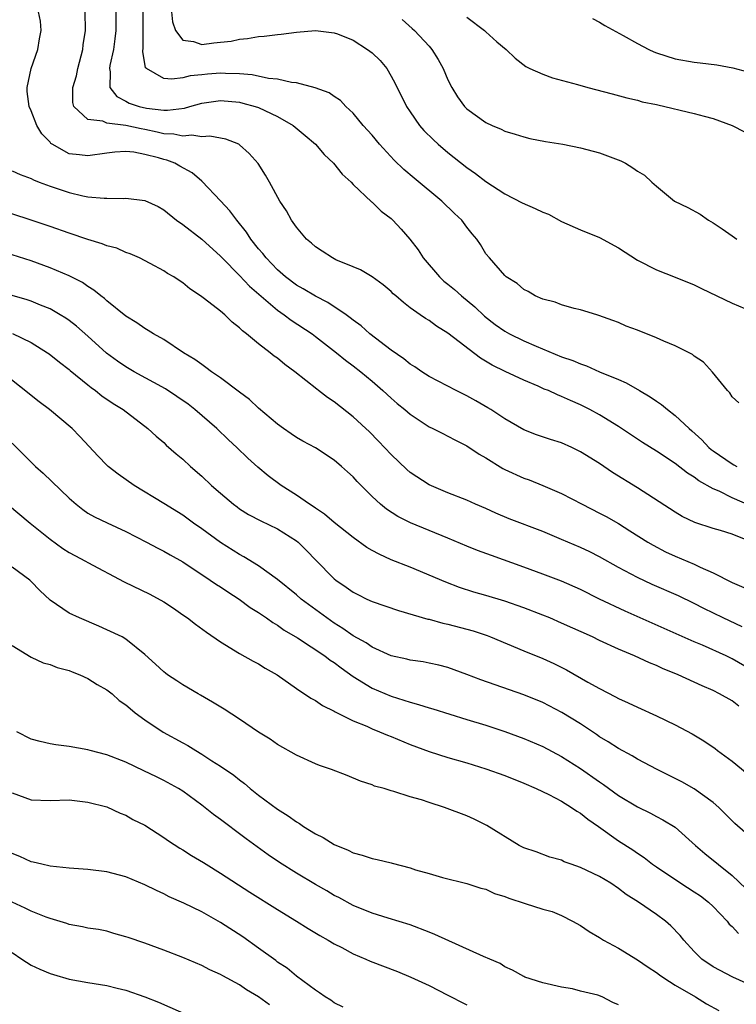
# Model space of a CAD drawing. Units: inches. Extents: x 2556000 to 2559000, y 1509000 to 1512000.
# Drawn here: x 2556494 to 2556569, y 1510132 to 1510236 of the extents above; entities that cross this region are included whole.
import ezdxf

# ---------------------------------------------------------------- set-up
doc = ezdxf.new("R2010")
doc.units = ezdxf.units.IN
doc.header["$MEASUREMENT"] = 0
doc.layers.add('LD25561509_2ft', color=102, linetype='Continuous')

msp = doc.modelspace()

# ---------------------------------------------------------------- linework, layer by layer
at = {"layer": 'LD25561509_2ft'}
for points, elevation in [([(2556571, 1510181.03), (2556569, 1510181.85), (2556567.76, 1510182.24), (2556567, 1510182.46), (2556565.07, 1510183.07), (2556563.73, 1510183.73), (2556563, 1510184.16), (2556559, 1510186.73), (2556556.37, 1510188.37), (2556555, 1510189.29), (2556553, 1510190.55), (2556552.06, 1510191), (2556551, 1510191.48), (2556549.84, 1510191.84), (2556548.34, 1510192.34), (2556547, 1510192.86), (2556545, 1510194.01), (2556543.53, 1510195), (2556543.2, 1510195.2), (2556541.93, 1510195.93), (2556541, 1510196.46), (2556539.88, 1510197), (2556537, 1510198.5), (2556536.24, 1510199), (2556535.51, 1510199.51), (2556535, 1510199.8), (2556534.34, 1510200.34), (2556533, 1510201.28), (2556530.75, 1510203), (2556529.83, 1510203.83), (2556529, 1510204.43), (2556528.69, 1510204.69), (2556528.25, 1510205), (2556526.31, 1510206.31), (2556525, 1510206.96), (2556523.73, 1510207.73), (2556523, 1510208.13), (2556521.86, 1510209), (2556521, 1510209.76), (2556519.8, 1510211), (2556519.46, 1510211.46), (2556519, 1510211.98), (2556518.18, 1510213), (2556517.72, 1510213.72), (2556516.7, 1510215), (2556515.99, 1510215.99), (2556515, 1510217.05), (2556513.06, 1510219.06), (2556513, 1510219.1), (2556511.98, 1510219.98), (2556510.71, 1510220.71), (2556510.16, 1510221), (2556509.31, 1510221.31), (2556509, 1510221.39), (2556508.43, 1510221.57), (2556507, 1510221.93), (2556505.83, 1510222.17), (2556505, 1510222.24), (2556503.83, 1510222.17), (2556503, 1510222.08), (2556501, 1510221.78), (2556500.1, 1510221.9), (2556499, 1510222), (2556497.23, 1510223), (2556497.09, 1510223.09), (2556497, 1510223.21), (2556496.12, 1510224.12), (2556495.6, 1510225), (2556495, 1510226.54), (2556494.78, 1510227), (2556494.59, 1510228.59), (2556494.58, 1510229), (2556495.01, 1510230.99), (2556495.69, 1510233), (2556495.87, 1510234.13), (2556496.04, 1510235), (2556495.99, 1510235.99), (2556495.79, 1510237)], 9434), ([(2556570.86, 1510184.86), (2556569, 1510185.69), (2556567.62, 1510186.38), (2556567, 1510186.65), (2556565.49, 1510187.49), (2556565, 1510187.88), (2556564.29, 1510188.29), (2556563, 1510189.31), (2556561, 1510190.62), (2556559.53, 1510191.53), (2556557, 1510193.22), (2556555, 1510194.45), (2556553.99, 1510195), (2556553, 1510195.49), (2556551.94, 1510195.94), (2556551, 1510196.39), (2556550.55, 1510196.55), (2556549.62, 1510197), (2556549.17, 1510197.17), (2556548.54, 1510197.46), (2556547, 1510198.11), (2556545.03, 1510199.03), (2556543.68, 1510199.68), (2556542.43, 1510200.43), (2556539, 1510203.07), (2556537.79, 1510203.79), (2556537, 1510204.39), (2556536.62, 1510204.62), (2556536.06, 1510205), (2556535, 1510205.75), (2556534.29, 1510206.29), (2556533.49, 1510207), (2556533.22, 1510207.22), (2556533, 1510207.45), (2556532.16, 1510208.16), (2556531, 1510209.02), (2556529.75, 1510209.75), (2556529, 1510210.08), (2556527.18, 1510210.82), (2556526.8, 1510211), (2556525.72, 1510211.72), (2556525, 1510212.17), (2556524.58, 1510212.58), (2556524.06, 1510213), (2556523, 1510214.27), (2556522.49, 1510215), (2556521.97, 1510215.97), (2556521.26, 1510217), (2556520.16, 1510219), (2556519.73, 1510219.73), (2556518.96, 1510220.96), (2556518.02, 1510222.02), (2556517, 1510222.95), (2556516.91, 1510223), (2556515.54, 1510223.54), (2556513.87, 1510223.87), (2556513, 1510223.8), (2556511.97, 1510223.97), (2556511, 1510223.85), (2556510.07, 1510224.07), (2556509, 1510224.12), (2556508.29, 1510224.29), (2556507, 1510224.56), (2556506.62, 1510224.62), (2556505, 1510224.99), (2556503, 1510225.23), (2556502.57, 1510225.43), (2556501, 1510225.62), (2556499.52, 1510227), (2556499.4, 1510227.4), (2556499.41, 1510229), (2556499.77, 1510230.23), (2556499.92, 1510231), (2556500.44, 1510233), (2556500.49, 1510233.51), (2556500.72, 1510235), (2556500.71, 1510237)], 9432), ([(2556503.93, 1510237), (2556503.95, 1510235), (2556503.85, 1510234.15), (2556503.68, 1510233), (2556503.32, 1510231.32), (2556503.28, 1510231), (2556503.35, 1510230.65), (2556503.31, 1510229), (2556504.03, 1510228.03), (2556505, 1510227.55), (2556505.35, 1510227.35), (2556506.39, 1510227), (2556507.19, 1510226.81), (2556509, 1510226.62), (2556509.4, 1510226.6), (2556511.17, 1510226.83), (2556511.76, 1510227), (2556513, 1510227.33), (2556515, 1510227.61), (2556517, 1510227.44), (2556517.36, 1510227.36), (2556518.65, 1510227), (2556519, 1510226.87), (2556521, 1510225.94), (2556522.67, 1510225), (2556523.94, 1510223.94), (2556525, 1510223), (2556525.94, 1510221.94), (2556526.92, 1510221), (2556527.84, 1510219.84), (2556528.77, 1510219), (2556529, 1510218.75), (2556530.93, 1510216.93), (2556531, 1510216.89), (2556531.96, 1510215.96), (2556533, 1510215.16), (2556533.17, 1510215), (2556534.06, 1510214.06), (2556534.98, 1510212.98), (2556535.86, 1510211.86), (2556536.39, 1510211), (2556538.12, 1510209), (2556538.57, 1510208.57), (2556539, 1510208.25), (2556539.68, 1510207.68), (2556540.42, 1510207), (2556541.83, 1510205.83), (2556542.85, 1510204.85), (2556543.98, 1510203.98), (2556545, 1510203.26), (2556545.48, 1510203), (2556547, 1510202.27), (2556548.3, 1510201.7), (2556551, 1510200.58), (2556552.18, 1510200.18), (2556553, 1510199.82), (2556553.62, 1510199.62), (2556555, 1510199), (2556557, 1510198.16), (2556557.83, 1510197.83), (2556559.21, 1510197), (2556560.36, 1510196.36), (2556561, 1510195.89), (2556561.55, 1510195.55), (2556562.17, 1510195), (2556563, 1510194.38), (2556564.45, 1510193), (2556564.75, 1510192.75), (2556565.81, 1510191.81), (2556566.54, 1510191), (2556566.79, 1510190.79), (2556567, 1510190.63), (2556569, 1510189.27), (2556569.18, 1510189.18), (2556569.5, 1510189)], 9430), ([(2556569.7, 1510195.7), (2556569, 1510196.34), (2556568.75, 1510196.75), (2556568.5, 1510197), (2556566.94, 1510198.94), (2556565.99, 1510199.99), (2556565, 1510200.65), (2556564.81, 1510200.81), (2556564.45, 1510201), (2556563, 1510201.73), (2556561.78, 1510202.22), (2556561, 1510202.56), (2556559, 1510203.37), (2556557.82, 1510203.82), (2556557, 1510204.19), (2556556.4, 1510204.4), (2556554.94, 1510204.94), (2556554.71, 1510205), (2556553, 1510205.52), (2556552.33, 1510205.67), (2556551, 1510206.04), (2556550.33, 1510206.33), (2556549, 1510206.67), (2556548.21, 1510207), (2556547.45, 1510207.45), (2556547, 1510207.68), (2556546.31, 1510208.31), (2556545.16, 1510209), (2556545, 1510209.15), (2556543.37, 1510211), (2556543, 1510211.44), (2556542.42, 1510212.42), (2556542.04, 1510213), (2556541.55, 1510213.55), (2556541, 1510214.24), (2556540.45, 1510215), (2556539.69, 1510215.69), (2556538.35, 1510217), (2556535.43, 1510219.43), (2556534.35, 1510220.35), (2556533.33, 1510221.33), (2556531.79, 1510223), (2556531, 1510223.96), (2556530.06, 1510225), (2556529, 1510226.27), (2556528.22, 1510227), (2556527.64, 1510227.64), (2556527, 1510228.04), (2556526.45, 1510228.45), (2556524.97, 1510228.97), (2556523, 1510229.48), (2556522.48, 1510229.52), (2556521, 1510229.86), (2556520.05, 1510229.95), (2556518.33, 1510230.33), (2556517, 1510230.44), (2556515.53, 1510230.47), (2556515, 1510230.51), (2556513.61, 1510230.39), (2556513, 1510230.32), (2556511.78, 1510230.22), (2556511, 1510230.02), (2556509.86, 1510229.86), (2556509, 1510229.96), (2556507.17, 1510231), (2556507.08, 1510231.08), (2556506.78, 1510232.78), (2556506.83, 1510233.17), (2556506.82, 1510237)], 9428), ([(2556509.83, 1510237), (2556509.92, 1510235.92), (2556510.24, 1510235), (2556511, 1510234.01), (2556512.15, 1510233.85), (2556513, 1510233.55), (2556514.29, 1510233.71), (2556515, 1510233.77), (2556516.1, 1510233.9), (2556517, 1510234.11), (2556517.84, 1510234.16), (2556519, 1510234.38), (2556519.6, 1510234.4), (2556521, 1510234.6), (2556521.38, 1510234.62), (2556523, 1510234.84), (2556525, 1510235.01), (2556527, 1510234.78), (2556527.34, 1510234.66), (2556529, 1510233.98), (2556530.52, 1510233), (2556531, 1510232.64), (2556531.83, 1510231.83), (2556532.53, 1510231), (2556533, 1510230.21), (2556533.43, 1510229.43), (2556534.63, 1510227), (2556535, 1510226.44), (2556536, 1510225), (2556536.46, 1510224.46), (2556537.46, 1510223.46), (2556537.97, 1510223), (2556539, 1510222.13), (2556541, 1510220.55), (2556541.91, 1510219.91), (2556543, 1510219.06), (2556545, 1510217.77), (2556546.83, 1510216.83), (2556548.22, 1510216.22), (2556549, 1510215.84), (2556549.61, 1510215.61), (2556551, 1510214.85), (2556553, 1510213.98), (2556555, 1510213.16), (2556557, 1510212.06), (2556559, 1510210.78), (2556561, 1510209.74), (2556563, 1510208.98), (2556565, 1510208.18), (2556565.78, 1510207.78), (2556569, 1510206.24), (2556571, 1510205.4)], 9426), ([(2556534.16, 1510236.16), (2556535.23, 1510235.23), (2556535.47, 1510235), (2556537, 1510233.36), (2556537.3, 1510233), (2556537.96, 1510231.96), (2556538.48, 1510231), (2556539, 1510229.82), (2556539.4, 1510229), (2556540.01, 1510228.01), (2556540.73, 1510227), (2556541, 1510226.73), (2556543, 1510225.29), (2556543.65, 1510225), (2556544.61, 1510224.61), (2556545, 1510224.39), (2556546.08, 1510224.08), (2556547, 1510223.78), (2556547.63, 1510223.63), (2556549.29, 1510223.29), (2556551.12, 1510223), (2556553, 1510222.62), (2556555, 1510222.09), (2556557.24, 1510221.24), (2556557.73, 1510221), (2556558.52, 1510220.52), (2556559, 1510220.15), (2556559.76, 1510219.76), (2556560.53, 1510219), (2556561, 1510218.58), (2556562.93, 1510217), (2556564.34, 1510216.34), (2556565.64, 1510215.64), (2556566.49, 1510215), (2556567, 1510214.72), (2556567.93, 1510214.07), (2556569, 1510213.35), (2556569.48, 1510213)], 9424), ([(2556541, 1510236.43), (2556542.87, 1510235), (2556543, 1510234.86), (2556544.17, 1510233.83), (2556545.14, 1510233), (2556546.09, 1510232.09), (2556547.22, 1510231.22), (2556547.64, 1510231), (2556549, 1510230.41), (2556550.02, 1510230.02), (2556552.68, 1510229.32), (2556553.78, 1510229), (2556556.33, 1510228.33), (2556557.89, 1510227.89), (2556559, 1510227.65), (2556559.49, 1510227.49), (2556561, 1510227.19), (2556561.15, 1510227.15), (2556565, 1510226.25), (2556566.04, 1510225.96), (2556567, 1510225.74), (2556569, 1510225), (2556570.31, 1510224.31)], 9422), ([(2556554.27, 1510236.27), (2556555, 1510235.91), (2556555.55, 1510235.55), (2556557.5, 1510234.5), (2556559, 1510233.63), (2556560.22, 1510233), (2556560.75, 1510232.75), (2556561, 1510232.65), (2556563, 1510232.02), (2556565, 1510231.67), (2556565.61, 1510231.61), (2556567.39, 1510231.39), (2556569.09, 1510231.09), (2556570.66, 1510230.66)], 9420), ([(2556493, 1510220.21), (2556493.83, 1510219.83), (2556495, 1510219.38), (2556495.24, 1510219.24), (2556495.85, 1510219), (2556497, 1510218.57), (2556499, 1510217.91), (2556500.44, 1510217.56), (2556501, 1510217.47), (2556502.7, 1510217.3), (2556503, 1510217.31), (2556504.72, 1510217.28), (2556505, 1510217.31), (2556507, 1510217.06), (2556508.42, 1510216.42), (2556509, 1510216.09), (2556510.34, 1510215), (2556511, 1510214.54), (2556513, 1510212.99), (2556515, 1510211.18), (2556515.16, 1510211), (2556517, 1510209.14), (2556518.04, 1510208.04), (2556521, 1510205.49), (2556521.71, 1510205), (2556522.44, 1510204.44), (2556524.65, 1510203), (2556525, 1510202.73), (2556527.24, 1510201), (2556528.2, 1510200.2), (2556529, 1510199.63), (2556529.8, 1510199), (2556531, 1510197.99), (2556532.14, 1510197), (2556533, 1510196.21), (2556533.65, 1510195.65), (2556534.43, 1510195), (2556535, 1510194.5), (2556537, 1510193.19), (2556537.41, 1510193), (2556538.46, 1510192.46), (2556539, 1510192.21), (2556539.78, 1510191.78), (2556541, 1510191.16), (2556542.29, 1510190.29), (2556543, 1510189.89), (2556544.79, 1510188.79), (2556545, 1510188.69), (2556547, 1510187.76), (2556547.57, 1510187.57), (2556549, 1510187), (2556551, 1510186.15), (2556553.16, 1510185), (2556555, 1510184.08), (2556555.7, 1510183.7), (2556557, 1510182.96), (2556558.21, 1510182.21), (2556560.11, 1510181), (2556560.67, 1510180.67), (2556561.98, 1510179.98), (2556563, 1510179.51), (2556565, 1510178.68), (2556565.63, 1510178.37), (2556567, 1510177.78), (2556569, 1510176.76), (2556570.22, 1510176.22)], 9436), ([(2556570.05, 1510172.05), (2556568.05, 1510173), (2556566.01, 1510174.01), (2556565, 1510174.54), (2556563.33, 1510175.33), (2556560.55, 1510176.55), (2556559, 1510177.26), (2556557, 1510178.32), (2556555, 1510179.44), (2556553.97, 1510179.97), (2556553, 1510180.43), (2556551, 1510181.29), (2556549, 1510182.13), (2556545.47, 1510183.47), (2556544.06, 1510184.06), (2556543, 1510184.55), (2556541.91, 1510185), (2556541, 1510185.42), (2556539, 1510186.22), (2556537, 1510187.07), (2556535, 1510188.37), (2556534.66, 1510188.66), (2556533, 1510190.26), (2556531.67, 1510191.67), (2556530.68, 1510192.68), (2556530.34, 1510193), (2556529, 1510194.23), (2556527, 1510195.8), (2556526.27, 1510196.27), (2556525.35, 1510197), (2556525.14, 1510197.14), (2556522.85, 1510199), (2556521.77, 1510199.77), (2556521, 1510200.42), (2556520.65, 1510200.65), (2556520.22, 1510201), (2556519, 1510201.94), (2556517.73, 1510203), (2556517.3, 1510203.3), (2556517, 1510203.64), (2556516.22, 1510204.22), (2556515.44, 1510205), (2556515, 1510205.37), (2556513.31, 1510206.69), (2556512.89, 1510207), (2556511.74, 1510207.74), (2556511, 1510208.38), (2556510.62, 1510208.62), (2556510.06, 1510209), (2556509.38, 1510209.38), (2556509, 1510209.66), (2556507.58, 1510210.42), (2556506.44, 1510211), (2556505.44, 1510211.44), (2556505, 1510211.58), (2556504.03, 1510212.03), (2556503, 1510212.29), (2556502.51, 1510212.51), (2556501, 1510212.96), (2556499, 1510213.63), (2556497, 1510214.32), (2556495, 1510215), (2556487, 1510217.61)], 9438), ([(2556571, 1510167.51), (2556569, 1510168.7), (2556568.37, 1510169), (2556565.87, 1510170.13), (2556565, 1510170.5), (2556557.72, 1510173.72), (2556554.99, 1510175), (2556553, 1510175.99), (2556551, 1510176.87), (2556549, 1510177.64), (2556547, 1510178.38), (2556543.58, 1510179.58), (2556542.12, 1510180.12), (2556541, 1510180.57), (2556539, 1510181.43), (2556535.06, 1510183.06), (2556533.71, 1510183.71), (2556532.5, 1510184.5), (2556531.89, 1510185), (2556531, 1510185.84), (2556529.42, 1510187.42), (2556529, 1510187.9), (2556528.41, 1510188.41), (2556527.76, 1510189), (2556527, 1510189.65), (2556525, 1510190.95), (2556523.67, 1510191.67), (2556523, 1510192.06), (2556522.46, 1510192.45), (2556521.64, 1510193), (2556521, 1510193.46), (2556519, 1510195.14), (2556518.05, 1510196.05), (2556517, 1510196.82), (2556515, 1510198.35), (2556514.04, 1510199), (2556513.45, 1510199.45), (2556513, 1510199.74), (2556512.27, 1510200.27), (2556511.07, 1510201), (2556509, 1510202.38), (2556507.9, 1510203), (2556507.36, 1510203.36), (2556507, 1510203.55), (2556506.15, 1510204.15), (2556505, 1510204.86), (2556503, 1510206.47), (2556502.73, 1510206.73), (2556502.35, 1510207), (2556501.62, 1510207.62), (2556501, 1510207.98), (2556500.41, 1510208.41), (2556499, 1510209.1), (2556497, 1510209.97), (2556495, 1510210.69), (2556493, 1510211.35)], 9440), ([(2556569.7, 1510163.7), (2556569, 1510164.26), (2556567.68, 1510165), (2556567, 1510165.33), (2556565.83, 1510165.83), (2556565, 1510166.22), (2556563.29, 1510167), (2556561.66, 1510167.66), (2556561, 1510167.97), (2556560.27, 1510168.27), (2556558.7, 1510169), (2556557, 1510169.72), (2556555, 1510170.64), (2556554.25, 1510171), (2556551, 1510172.47), (2556549.74, 1510173), (2556549, 1510173.3), (2556547, 1510174.07), (2556545, 1510174.76), (2556543, 1510175.37), (2556541.74, 1510175.74), (2556540.22, 1510176.22), (2556538.77, 1510176.77), (2556535, 1510178.35), (2556533, 1510179.15), (2556531.73, 1510179.73), (2556531, 1510180.12), (2556530.44, 1510180.44), (2556529, 1510181.48), (2556527, 1510183.07), (2556525.96, 1510183.96), (2556525, 1510184.59), (2556524.77, 1510184.77), (2556524.39, 1510185), (2556523, 1510185.97), (2556521.39, 1510187), (2556520.02, 1510188.02), (2556518.93, 1510188.93), (2556517.87, 1510189.87), (2556516.7, 1510191), (2556515.82, 1510191.82), (2556514.6, 1510193), (2556512.29, 1510195), (2556511.56, 1510195.56), (2556510.38, 1510196.38), (2556509.19, 1510197.19), (2556505.87, 1510199), (2556505, 1510199.5), (2556504.12, 1510200.12), (2556502.96, 1510200.96), (2556501, 1510202.74), (2556499.79, 1510203.79), (2556499, 1510204.4), (2556498.65, 1510204.65), (2556498.07, 1510205), (2556497, 1510205.62), (2556495.98, 1510206.02), (2556495, 1510206.43), (2556494.57, 1510206.57), (2556493, 1510207.03)], 9442), ([(2556493.04, 1510203.04), (2556495, 1510202.08), (2556496.73, 1510201), (2556496.89, 1510200.89), (2556497.99, 1510199.99), (2556499, 1510199.24), (2556499.12, 1510199.12), (2556501, 1510197.61), (2556501.33, 1510197.33), (2556501.8, 1510197), (2556502.46, 1510196.46), (2556503.65, 1510195.65), (2556504.7, 1510195), (2556507.32, 1510193), (2556508.18, 1510192.18), (2556509, 1510191.52), (2556509.26, 1510191.26), (2556510.32, 1510190.32), (2556511, 1510189.77), (2556511.83, 1510189), (2556513, 1510187.98), (2556514.05, 1510187), (2556515, 1510186.16), (2556516.36, 1510185), (2556516.73, 1510184.73), (2556517, 1510184.53), (2556517.94, 1510183.94), (2556519.24, 1510183.24), (2556521, 1510182.42), (2556523, 1510181.15), (2556523.18, 1510181), (2556524.1, 1510180.1), (2556525, 1510179.13), (2556527, 1510177.13), (2556527.16, 1510177), (2556528.26, 1510176.26), (2556529, 1510175.71), (2556529.47, 1510175.47), (2556530.43, 1510175), (2556531, 1510174.74), (2556533.78, 1510173.78), (2556536.88, 1510172.88), (2556537, 1510172.86), (2556538.47, 1510172.47), (2556539, 1510172.36), (2556541.65, 1510171.65), (2556543.14, 1510171.14), (2556543.5, 1510171), (2556547, 1510169.54), (2556549, 1510168.72), (2556550.19, 1510168.19), (2556551.53, 1510167.53), (2556553.76, 1510166.24), (2556555, 1510165.55), (2556556.69, 1510164.69), (2556557, 1510164.51), (2556558.04, 1510164.04), (2556559, 1510163.57), (2556561, 1510162.67), (2556563, 1510161.72), (2556564.78, 1510160.78), (2556566.02, 1510160.02), (2556567.21, 1510159.21), (2556567.47, 1510159), (2556569, 1510157.9), (2556570.57, 1510156.57)], 9444), ([(2556570.37, 1510150.37), (2556569.29, 1510151.29), (2556567.58, 1510153), (2556567, 1510153.52), (2556565, 1510154.97), (2556563.69, 1510155.69), (2556563, 1510156.05), (2556561.09, 1510157), (2556559, 1510158.09), (2556558.44, 1510158.44), (2556557, 1510159.21), (2556555.93, 1510159.93), (2556555, 1510160.47), (2556554.69, 1510160.69), (2556553, 1510161.81), (2556551.03, 1510163.03), (2556549, 1510164.08), (2556547, 1510164.88), (2556542.47, 1510166.47), (2556541, 1510167.05), (2556539, 1510167.78), (2556538.02, 1510168.02), (2556537, 1510168.24), (2556536.37, 1510168.37), (2556535, 1510168.56), (2556534.65, 1510168.65), (2556533, 1510169.02), (2556531, 1510169.93), (2556530.38, 1510170.38), (2556529, 1510171.13), (2556527.9, 1510171.9), (2556527, 1510172.45), (2556526.2, 1510173), (2556523.51, 1510175), (2556523, 1510175.45), (2556521, 1510177.08), (2556519, 1510178.52), (2556517.46, 1510179.46), (2556517, 1510179.69), (2556515, 1510180.96), (2556513, 1510182.4), (2556512.12, 1510183), (2556511, 1510183.84), (2556509, 1510185.09), (2556505.86, 1510187), (2556504.17, 1510188.17), (2556503.13, 1510189), (2556503, 1510189.13), (2556502.08, 1510190.08), (2556500.15, 1510192.15), (2556499.32, 1510193), (2556496.93, 1510195), (2556495.83, 1510195.83), (2556491.86, 1510199)], 9446), ([(2556493, 1510191.46), (2556495.46, 1510189), (2556496.27, 1510188.27), (2556499, 1510185.65), (2556499.76, 1510185), (2556500.46, 1510184.46), (2556501, 1510184.08), (2556501.68, 1510183.68), (2556503.04, 1510183.04), (2556505, 1510182.14), (2556507.19, 1510181), (2556508.36, 1510180.36), (2556509, 1510180.06), (2556509.66, 1510179.66), (2556511, 1510178.93), (2556513.91, 1510177), (2556514.55, 1510176.55), (2556515, 1510176.28), (2556515.76, 1510175.76), (2556516.96, 1510175), (2556518.12, 1510174.12), (2556519, 1510173.57), (2556519.83, 1510173), (2556520.51, 1510172.51), (2556521, 1510172.23), (2556521.72, 1510171.72), (2556523.1, 1510170.9), (2556526, 1510169), (2556526.56, 1510168.56), (2556527, 1510168.3), (2556527.73, 1510167.73), (2556529, 1510166.83), (2556531, 1510165.58), (2556533, 1510164.73), (2556534.33, 1510164.33), (2556535, 1510164.1), (2556535.88, 1510163.88), (2556537, 1510163.52), (2556537.41, 1510163.41), (2556541, 1510162.3), (2556543, 1510161.68), (2556545, 1510161.01), (2556547, 1510160.27), (2556549, 1510159.42), (2556551, 1510158.38), (2556553, 1510157.11), (2556555, 1510155.69), (2556555.41, 1510155.41), (2556557, 1510154.27), (2556559, 1510153.05), (2556560.38, 1510152.38), (2556561, 1510152.04), (2556561.7, 1510151.7), (2556563, 1510150.91), (2556565.12, 1510149), (2556566.13, 1510148.13), (2556569, 1510145.83), (2556570.45, 1510144.45)], 9448), ([(2556492.51, 1510185), (2556494.9, 1510183), (2556497, 1510181.32), (2556498.34, 1510180.34), (2556499, 1510179.93), (2556499.6, 1510179.6), (2556500.72, 1510179), (2556501, 1510178.84), (2556504.81, 1510176.81), (2556507.52, 1510175.52), (2556509, 1510174.69), (2556510.04, 1510174.04), (2556511, 1510173.34), (2556511.5, 1510173), (2556512.34, 1510172.34), (2556513.5, 1510171.5), (2556515, 1510170.48), (2556517, 1510169.24), (2556518.44, 1510168.44), (2556519, 1510168.16), (2556519.71, 1510167.71), (2556520.98, 1510167), (2556523, 1510165.54), (2556524.53, 1510164.53), (2556525, 1510164.28), (2556525.76, 1510163.76), (2556527, 1510163.15), (2556527.09, 1510163.09), (2556529, 1510162.15), (2556530.43, 1510161.57), (2556531, 1510161.31), (2556531.78, 1510161), (2556532.63, 1510160.63), (2556533, 1510160.49), (2556535, 1510159.65), (2556537, 1510158.89), (2556539, 1510158.27), (2556541, 1510157.7), (2556543, 1510157.09), (2556545, 1510156.38), (2556547, 1510155.58), (2556548.31, 1510155), (2556549.64, 1510154.36), (2556551, 1510153.65), (2556552.05, 1510153), (2556552.6, 1510152.6), (2556553, 1510152.38), (2556553.77, 1510151.77), (2556554.9, 1510151), (2556557, 1510149.49), (2556558.51, 1510148.51), (2556559, 1510148.16), (2556559.71, 1510147.71), (2556560.61, 1510147), (2556561, 1510146.73), (2556563.57, 1510145), (2556565, 1510144.1), (2556565.66, 1510143.66), (2556566.52, 1510143), (2556567, 1510142.56), (2556568.48, 1510141), (2556568.69, 1510140.69), (2556569, 1510140.43), (2556569.68, 1510139.68)], 9450), ([(2556573.23, 1510133.23), (2556569.07, 1510135.07), (2556567, 1510136.18), (2556565.8, 1510137), (2556565, 1510137.81), (2556563.89, 1510139), (2556563.5, 1510139.5), (2556562.52, 1510140.52), (2556561.98, 1510141), (2556561, 1510141.71), (2556559.13, 1510143), (2556557.81, 1510143.81), (2556557, 1510144.45), (2556556.19, 1510145), (2556555, 1510145.71), (2556553, 1510146.67), (2556552, 1510147), (2556551.27, 1510147.27), (2556551, 1510147.42), (2556549.76, 1510147.76), (2556548.3, 1510148.3), (2556547, 1510148.74), (2556546.5, 1510149), (2556543.1, 1510151.1), (2556541.78, 1510151.78), (2556541, 1510152.11), (2556538.64, 1510153), (2556537, 1510153.53), (2556536.2, 1510153.8), (2556535, 1510154.13), (2556533.3, 1510154.7), (2556533, 1510154.76), (2556532.26, 1510155), (2556531.26, 1510155.26), (2556531, 1510155.39), (2556529.78, 1510155.78), (2556528.36, 1510156.36), (2556526.7, 1510157), (2556525.43, 1510157.43), (2556525, 1510157.61), (2556523, 1510158.51), (2556521, 1510159.64), (2556520.22, 1510160.22), (2556519, 1510160.96), (2556517, 1510162.33), (2556515.38, 1510163.38), (2556514.13, 1510164.13), (2556512.87, 1510164.87), (2556512.63, 1510165), (2556511, 1510165.94), (2556510.37, 1510166.37), (2556509.41, 1510167), (2556509.17, 1510167.17), (2556509, 1510167.31), (2556508.14, 1510168.14), (2556507, 1510169.16), (2556505, 1510170.78), (2556504.6, 1510171), (2556503, 1510171.76), (2556502.14, 1510172.14), (2556500.09, 1510173), (2556499, 1510173.51), (2556497, 1510174.89), (2556495.9, 1510175.9), (2556495, 1510176.86), (2556494.85, 1510177), (2556493, 1510178.38)], 9452), ([(2556493, 1510170.09), (2556495, 1510168.87), (2556496.28, 1510168.28), (2556497, 1510168.09), (2556497.76, 1510167.76), (2556499, 1510167.46), (2556499.32, 1510167.32), (2556500.13, 1510167), (2556501, 1510166.6), (2556501.97, 1510165.97), (2556503, 1510165.42), (2556503.55, 1510165), (2556504.3, 1510164.3), (2556505, 1510163.83), (2556505.44, 1510163.44), (2556505.99, 1510163), (2556507, 1510162.25), (2556508.95, 1510160.95), (2556511, 1510159.81), (2556511.54, 1510159.54), (2556512.37, 1510159), (2556513, 1510158.63), (2556514.08, 1510157.92), (2556515, 1510157.35), (2556516.4, 1510156.4), (2556517, 1510155.91), (2556517.53, 1510155.53), (2556518.13, 1510155), (2556519, 1510154.31), (2556521, 1510152.81), (2556522.12, 1510152.12), (2556523, 1510151.48), (2556523.31, 1510151.31), (2556523.74, 1510151), (2556525, 1510150.23), (2556525.82, 1510149.82), (2556527, 1510149.1), (2556528.48, 1510148.48), (2556529, 1510148.22), (2556529.96, 1510147.96), (2556531, 1510147.61), (2556531.52, 1510147.51), (2556533, 1510147.14), (2556533.12, 1510147.12), (2556535, 1510146.63), (2556535.59, 1510146.41), (2556537, 1510146.02), (2556538.41, 1510145.59), (2556541, 1510144.99), (2556542.47, 1510144.47), (2556543, 1510144.37), (2556543.9, 1510143.9), (2556545, 1510143.61), (2556545.42, 1510143.42), (2556547.14, 1510142.86), (2556549, 1510142.28), (2556550, 1510142), (2556551, 1510141.61), (2556552.15, 1510141), (2556553, 1510140.53), (2556553.9, 1510139.9), (2556555, 1510139.26), (2556555.41, 1510139), (2556557, 1510138.16), (2556559, 1510136.93), (2556560.14, 1510136.14), (2556561, 1510135.58), (2556561.33, 1510135.33), (2556561.79, 1510135), (2556563, 1510134.24), (2556565.14, 1510133), (2556566.28, 1510132.28), (2556567.58, 1510131.58)], 9454), ([(2556557, 1510132.18), (2556556.41, 1510132.41), (2556555.27, 1510133), (2556554.82, 1510133.18), (2556553, 1510133.62), (2556552.16, 1510133.84), (2556551, 1510134.03), (2556549, 1510134.5), (2556547.1, 1510135.1), (2556547, 1510135.14), (2556545.82, 1510135.82), (2556545, 1510136.17), (2556544.52, 1510136.52), (2556543.41, 1510137), (2556542.74, 1510137.26), (2556537.6, 1510139.6), (2556537, 1510139.84), (2556535, 1510140.61), (2556532.7, 1510141.3), (2556531, 1510141.83), (2556529, 1510142.66), (2556527.48, 1510143.48), (2556527, 1510143.72), (2556526.2, 1510144.2), (2556525, 1510144.87), (2556523, 1510146.07), (2556521.2, 1510147.2), (2556520.01, 1510148.01), (2556517.68, 1510149.68), (2556517, 1510150.22), (2556515.4, 1510151.4), (2556515, 1510151.73), (2556514.25, 1510152.25), (2556513, 1510153.24), (2556511, 1510154.71), (2556510.55, 1510155), (2556509, 1510155.85), (2556508.24, 1510156.24), (2556506.88, 1510156.88), (2556505, 1510157.77), (2556503, 1510158.55), (2556501.23, 1510159), (2556501, 1510159.07), (2556499, 1510159.44), (2556497.61, 1510159.61), (2556497, 1510159.72), (2556495.96, 1510159.96), (2556495, 1510160.22), (2556493.5, 1510161)], 9456), ([(2556493, 1510154.56), (2556495, 1510153.82), (2556497, 1510153.72), (2556499, 1510153.79), (2556501, 1510153.57), (2556503, 1510153.05), (2556504.39, 1510152.39), (2556505, 1510152.18), (2556505.73, 1510151.73), (2556507, 1510151.12), (2556509, 1510149.84), (2556509.49, 1510149.49), (2556510.7, 1510148.7), (2556511, 1510148.53), (2556511.94, 1510147.94), (2556513.2, 1510147.2), (2556513.49, 1510147), (2556515, 1510146.06), (2556518.07, 1510144.07), (2556521, 1510142.23), (2556523.02, 1510141), (2556524.23, 1510140.23), (2556525.49, 1510139.49), (2556526.36, 1510139), (2556527, 1510138.61), (2556527.8, 1510138.2), (2556529, 1510137.55), (2556530.34, 1510137), (2556530.79, 1510136.79), (2556533.67, 1510135.67), (2556535.08, 1510135.08), (2556537, 1510134.2), (2556539, 1510133.2), (2556539.34, 1510133), (2556540.43, 1510132.43), (2556541, 1510132.18)], 9458), ([(2556527.93, 1510131.93), (2556527, 1510132.38), (2556526.65, 1510132.65), (2556526.04, 1510133), (2556525.44, 1510133.44), (2556525, 1510133.72), (2556523, 1510135.18), (2556522.02, 1510136.02), (2556521, 1510136.68), (2556520.83, 1510136.83), (2556519, 1510138.16), (2556517.34, 1510139.34), (2556515, 1510140.85), (2556513, 1510141.97), (2556511.1, 1510142.9), (2556509.57, 1510143.57), (2556509, 1510143.87), (2556508.22, 1510144.22), (2556507, 1510144.83), (2556505, 1510145.68), (2556503, 1510146.2), (2556501, 1510146.44), (2556499, 1510146.58), (2556497, 1510146.8), (2556496.12, 1510147), (2556495.22, 1510147.22), (2556495, 1510147.26), (2556493.82, 1510147.82), (2556493, 1510148.15)], 9460), ([(2556520.15, 1510132.15), (2556519, 1510133.02), (2556517.75, 1510133.75), (2556517, 1510134.28), (2556515.22, 1510135.22), (2556515, 1510135.36), (2556513.87, 1510135.87), (2556513, 1510136.3), (2556511, 1510137.17), (2556509, 1510137.95), (2556507, 1510138.66), (2556505.25, 1510139.26), (2556505, 1510139.36), (2556503.71, 1510139.71), (2556503, 1510139.94), (2556502.1, 1510140.1), (2556501, 1510140.27), (2556500.41, 1510140.41), (2556499, 1510140.64), (2556498.75, 1510140.74), (2556497, 1510141.28), (2556496.57, 1510141.43), (2556495, 1510142.06), (2556494.38, 1510142.38), (2556493, 1510142.99)], 9462), ([(2556493, 1510137.69), (2556494.01, 1510137), (2556495, 1510136.36), (2556495.93, 1510135.93), (2556497, 1510135.46), (2556497.35, 1510135.35), (2556499, 1510134.89), (2556501, 1510134.53), (2556503, 1510134.2), (2556504.08, 1510133.92), (2556505, 1510133.71), (2556507, 1510133.02), (2556508.43, 1510132.43), (2556511.7, 1510131)], 9464)]:
    msp.add_lwpolyline(points, dxfattribs=dict(at, elevation=elevation))

doc.saveas('drawing.dxf')
